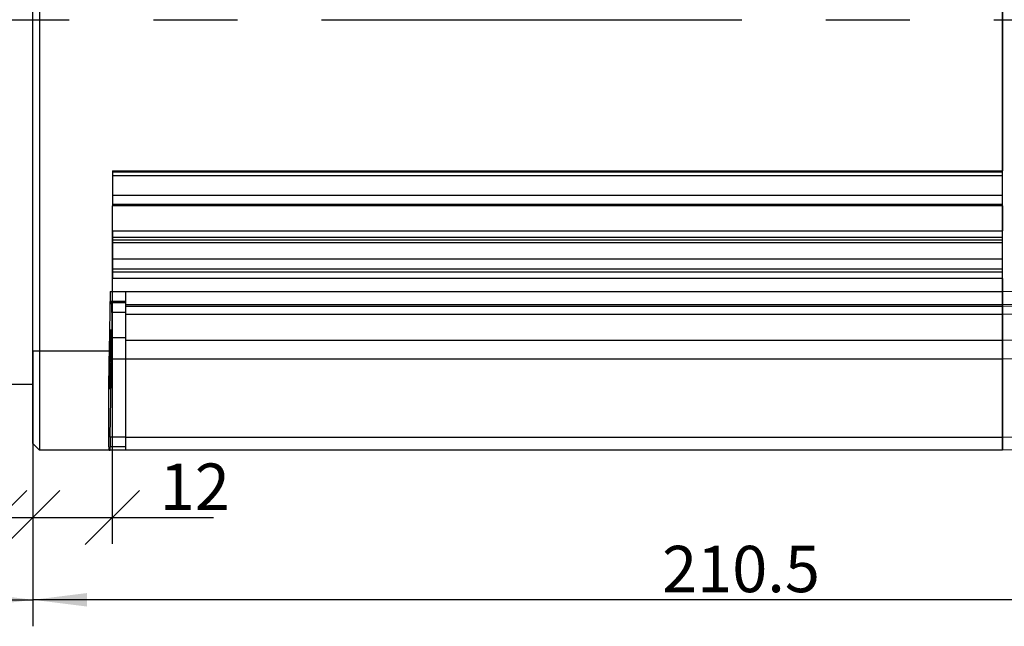
# Model space of a CAD drawing. Units: millimetres. Extents: x 0 to 2102, y -1 to 1485.
# Drawn here: x 653 to 1025, y 706 to 935 of the extents above; entities that cross this region are included whole.
import ezdxf

# ---------------------------------------------------------------- set-up
doc = ezdxf.new("R2010")
doc.units = ezdxf.units.MM
doc.header["$LTSCALE"] = 5
doc.linetypes.add('CENTERX2', pattern=[20.32, 12.7, -2.54, 2.54, -2.54])
for name, color, linetype in [('临时轴', 1, 'CENTERX2'), ('几何体', 7, 'Continuous'), ('尺寸', 3, 'Continuous')]:
    doc.layers.add(name, color=color, linetype=linetype)
doc.styles.add('SLDTEXTSTYLE1', font='SIMSUN.TTC')
doc.dimstyles.new('SLDDIMSTYLE2', dxfattribs={"dimtxt": 17.5, "dimasz": 20.4, "dimexe": 0, "dimexo": 0.0625, "dimgap": 4.375, "dimtad": 1, "dimlfac": 0.4, "dimrnd": 1e-09, "dimzin": 12, "dimdsep": 46, "dimtxsty": 'SLDTEXTSTYLE1', "dimsah": 1, "dimcen": 0.09, "dimadec": 0, "dimazin": 3, "dimtfac": 1, "dimtofl": 0, "dimtmove": 0, "dimatfit": 3, "dimfxl": 1, "dimfrac": 2, "dimtolj": 1, "dimtzin": 12, "dimarcsym": 0})
doc.dimstyles.new('SLDDIMSTYLE3', dxfattribs={"dimtxt": 17.5, "dimasz": 20.4, "dimexe": 0, "dimexo": 0.0625, "dimgap": 4.375, "dimtad": 1, "dimlfac": 0.4, "dimrnd": 1e-09, "dimzin": 12, "dimdsep": 46, "dimtxsty": 'SLDTEXTSTYLE1', "dimblk1": 'OBLIQUE', "dimblk2": 'OBLIQUE', "dimsah": 1, "dimcen": 0.09, "dimadec": 0, "dimazin": 3, "dimtfac": 1, "dimtofl": 0, "dimtmove": 0, "dimatfit": 3, "dimldrblk": 'OBLIQUE', "dimfxl": 1, "dimfrac": 2, "dimtolj": 1, "dimtzin": 12, "dimarcsym": 0})
doc.dimstyles.new('SLDDIMSTYLE4', dxfattribs={"dimtxt": 17.5, "dimasz": 20.4, "dimexe": 0, "dimexo": 0.0625, "dimgap": 4.375, "dimtad": 1, "dimdec": 1, "dimlfac": 0.4, "dimrnd": 1e-09, "dimzin": 12, "dimdsep": 46, "dimtxsty": 'SLDTEXTSTYLE1', "dimsah": 1, "dimcen": 0.09, "dimadec": 0, "dimazin": 3, "dimtfac": 1, "dimtofl": 0, "dimtmove": 0, "dimatfit": 3, "dimfxl": 1, "dimfrac": 2, "dimtolj": 1, "dimtzin": 12, "dimarcsym": 0})

# ---------------------------------------------------------------- blocks, each defined once
blk = doc.blocks.new('_Oblique')
at = {"color": 0, "linetype": 'ByBlock', "lineweight": -2}
blk.add_line((-0.5, -0.5), (0.5, 0.5), dxfattribs=at)
blk = doc.blocks.new('_D_3')
at = {"layer": '尺寸'}
for p, q in [((657.86, 810.34), (657.86, 737.47)), ((645.36, 800.34), (645.36, 737.47)), ((645.36, 747.47), (617.74, 747.47)), ((645.36, 747.47), (657.86, 747.47))]:
    blk.add_line(p, q, dxfattribs=at)
at = {"layer": '尺寸', "xscale": 20.4, "yscale": 20.4, "rotation": 180.0000000000008}
blk.add_blockref('_Oblique', (645.36, 747.47), dxfattribs=at)
at = {"layer": '尺寸', "xscale": 20.4, "yscale": 20.4}
blk.add_blockref('_Oblique', (657.86, 747.47), dxfattribs=at)
at = {"layer": '尺寸', "insert": (617.74, 767.83), "char_height": 17.5, "attachment_point": 1, "style": 'SLDTEXTSTYLE1'}
blk.add_mtext('5', dxfattribs=at)
blk = doc.blocks.new('_D_4')
at = {"layer": '尺寸'}
for p, q in [((687.86, 865.03), (687.86, 737.47)), ((657.86, 810.34), (657.86, 737.47)), ((657.86, 747.47), (687.86, 747.47)), ((687.86, 747.47), (726.13, 747.47))]:
    blk.add_line(p, q, dxfattribs=at)
at = {"layer": '尺寸', "xscale": 20.4, "yscale": 20.4, "rotation": 180.0000000000008}
blk.add_blockref('_Oblique', (657.86, 747.47), dxfattribs=at)
at = {"layer": '尺寸', "xscale": 20.4, "yscale": 20.4}
blk.add_blockref('_Oblique', (687.86, 747.47), dxfattribs=at)
at = {"layer": '尺寸', "insert": (705.76, 767.83), "char_height": 17.5, "attachment_point": 1, "style": 'SLDTEXTSTYLE1'}
blk.add_mtext('12', dxfattribs=at)
blk = doc.blocks.new('_D_5')
at = {"layer": '尺寸'}
for p, q in [((520.36, 910.34), (520.36, 706.39)), ((657.86, 810.34), (657.86, 706.39)), ((520.36, 716.39), (657.86, 716.39))]:
    blk.add_line(p, q, dxfattribs=at)
for points in [[(520.36, 716.39), (540.76, 713.85), (540.76, 718.93)], [(657.86, 716.39), (637.46, 718.93), (637.46, 713.85)]]:
    blk.add_solid(points, dxfattribs=at)
at = {"layer": '尺寸', "insert": (578.93, 736.76), "char_height": 17.5, "attachment_point": 1, "style": 'SLDTEXTSTYLE1'}
blk.add_mtext('55', dxfattribs=at)
blk = doc.blocks.new('_D_6')
at = {"layer": '尺寸'}
for p, q in [((1184.11, 860.12), (1184.11, 706.39)), ((657.86, 810.34), (657.86, 706.39)), ((1184.11, 716.39), (657.86, 716.39))]:
    blk.add_line(p, q, dxfattribs=at)
for points in [[(657.86, 716.39), (678.26, 713.85), (678.26, 718.93)], [(1184.11, 716.39), (1163.71, 718.93), (1163.71, 713.85)]]:
    blk.add_solid(points, dxfattribs=at)
at = {"layer": '尺寸', "insert": (895.53, 736.76), "char_height": 17.5, "attachment_point": 1, "style": 'SLDTEXTSTYLE1'}
blk.add_mtext('210.5', dxfattribs=at)
blk = doc.blocks.new('_D_10')
at = {"layer": '尺寸'}
for p, q in [((1015.99, 1212.59), (1271.96, 1212.59)), ((1261.96, 1212.59), (1261.96, 935.34)), ((1192.11, 935.34), (1271.96, 935.34))]:
    blk.add_line(p, q, dxfattribs=at)
for points in [[(1261.96, 1212.59), (1259.42, 1192.19), (1264.5, 1192.19)], [(1261.96, 935.34), (1264.5, 955.74), (1259.42, 955.74)]]:
    blk.add_solid(points, dxfattribs=at)
at = {"layer": '尺寸', "insert": (1241.6, 1048.5), "char_height": 17.5, "attachment_point": 1, "rotation": 90, "style": 'SLDTEXTSTYLE1'}
blk.add_mtext('110.9', dxfattribs=at)

msp = doc.modelspace()

# ---------------------------------------------------------------- linework, layer by layer
at = {"layer": '临时轴', "ltscale": 2.5}
msp.add_line((512.864, 935.339), (1192.106, 935.339), dxfattribs=at)
at = {"layer": '几何体'}
for p, q in [((657.864, 810.339), (657.864, 1060.339)), ((660.364, 1060.339), (660.364, 810.339)), ((1024.114, 832.752), (1024.114, 1037.926)), ((1024.114, 990.073), (1024.114, 878.318)), ((687.864, 878.318), (1024.114, 878.318)), ((687.864, 878.318), (687.864, 865.032)), ((687.864, 877.958), (1024.114, 877.958)), ((1024.114, 876.359), (687.864, 876.359)), ((687.864, 869.057), (1024.114, 869.057)), ((1024.114, 865.552), (687.864, 865.552)), ((1024.114, 865.032), (687.864, 865.032)), ((1024.114, 865.032), (1024.114, 855.691)), ((687.864, 855.691), (1024.114, 855.691)), ((687.864, 855.691), (687.864, 837.66)), ((1024.114, 853.194), (687.864, 853.194)), ((687.864, 852.305), (1024.114, 852.305)), ((1024.114, 851.089), (687.864, 851.089)), ((687.864, 845.114), (1024.114, 845.114)), ((1024.114, 841.245), (687.864, 841.245)), ((687.864, 840.156), (1024.114, 840.156)), ((1024.114, 837.66), (687.864, 837.66)), ((1024.114, 837.66), (1024.114, 832.752)), ((687.041, 832.752), (686.643, 810.339)), ((687.041, 832.752), (692.864, 832.752)), ((692.864, 832.752), (1024.114, 832.752)), ((692.864, 832.752), (692.864, 827.753)), ((1024.114, 832.752), (1044.114, 833.095)), ((1024.114, 827.753), (1024.114, 832.752)), ((1024.114, 832.752), (1024.114, 827.753)), ((687.555, 828.488), (687.059, 829.003)), ((692.864, 829.003), (687.059, 829.003)), ((692.864, 828.488), (687.555, 828.488)), ((1024.114, 827.753), (692.864, 827.753)), ((692.864, 827.753), (692.864, 827.239)), ((692.864, 827.239), (1024.114, 827.239)), ((692.864, 827.239), (692.864, 824.013)), ((1044.114, 828.096), (1024.114, 827.753)), ((1024.114, 827.239), (1024.114, 827.753)), ((1024.114, 827.753), (1024.114, 827.239)), ((1024.114, 827.239), (1024.114, 824.013)), ((692.864, 824.859), (687.629, 824.859)), ((1024.114, 824.013), (692.864, 824.013)), ((692.864, 824.013), (692.864, 814.402)), ((1044.114, 824.353), (1024.114, 824.013)), ((1024.114, 814.402), (1024.114, 824.013)), ((1024.114, 824.013), (1024.114, 814.402)), ((692.864, 815.322), (687.623, 815.322)), ((692.864, 814.402), (1024.114, 814.402)), ((692.864, 814.402), (692.864, 807.219)), ((1024.114, 814.402), (1044.114, 814.563)), ((1024.114, 814.402), (1024.114, 807.219)), ((657.864, 810.339), (660.364, 810.339)), ((657.864, 775.339), (657.864, 810.339)), ((660.364, 810.339), (686.643, 810.339)), ((660.364, 810.339), (660.364, 772.839)), ((687.028, 777.773), (687.542, 807.241)), ((692.864, 807.241), (687.542, 807.241)), ((1024.114, 807.219), (692.864, 807.219)), ((692.864, 807.219), (692.864, 777.752)), ((1024.114, 777.751), (1024.114, 807.22)), ((1024.114, 807.219), (1024.114, 777.752)), ((647.864, 797.839), (657.864, 797.839)), ((692.864, 777.773), (687.028, 777.773)), ((692.864, 777.752), (1024.114, 777.752)), ((692.864, 777.752), (692.864, 772.839)), ((1024.114, 777.751), (1044.114, 778.1)), ((1024.114, 777.752), (1024.114, 772.839)), ((1024.114, 772.839), (1024.114, 777.751)), ((657.864, 775.339), (660.364, 772.839)), ((687.005, 772.839), (687.027, 774.089)), ((692.864, 774.089), (687.027, 774.089)), ((686.621, 772.839), (660.364, 772.839)), ((686.621, 772.839), (687.005, 772.839)), ((692.864, 772.839), (687.005, 772.839)), ((1024.114, 772.839), (692.864, 772.839)), ((1044.114, 773.188), (1024.114, 772.839))]:
    msp.add_line(p, q, dxfattribs=at)
at = {"layer": '几何体', "flags": 128}
for points in [[(1024.114, 827.239), (1034.147, 827.412), (1044.114, 827.585)], [(1044.114, 807.376), (1034.147, 807.298), (1024.114, 807.22)]]:
    msp.add_lwpolyline(points, dxfattribs=at)
at = {"layer": '几何体'}
for centre, major_axis, start_param, end_param in [((687.126, 832.752), (0.067, 3.75), 1.5711007, 3.1244437), ((687.352, 817.24), (0.2, 11.25), 5.4567362, 6.2660364), ((691.648, 935.339), (2.896, 163.125), 2.3151435, 2.3978542), ((687.346, 807.045), (0.2, 11.25), 4.7301466, 5.5394468), ((687.286, 810.339), (0.666, 37.5), 1.5711007, 3.141897), ((687.094, 777.839), (0.067, 3.75), 1.588554, 3.141897)]:
    msp.add_ellipse(centre, major_axis=major_axis, ratio=0.0171452, start_param=start_param, end_param=end_param, dxfattribs=at)
msp.add_ellipse((687.176, 807.176), major_axis=(0.2, 11.25), ratio=0.0171452, dxfattribs=at)
for points in [[(1024.114, 824.013), (1024.114, 824.403), (1024.114, 825.193), (1024.114, 826.1), (1024.114, 826.771), (1024.114, 827.155), (1024.114, 827.213), (1024.114, 827.239)], [(1024.114, 807.22), (1024.114, 807.773), (1024.114, 808.897), (1024.114, 810.521), (1024.114, 812.058), (1024.114, 813.366), (1024.114, 814.085), (1024.114, 814.402)]]:
    msp.add_open_spline(points, degree=3, knots=[0, 0, 0, 0, 0.2054378, 0.4168333, 0.6222712, 0.8336671, 1, 1, 1, 1], dxfattribs=at)

# ---------------------------------------------------------------- dimensions: what is measured, and where the dimension line sits
at = {"layer": '尺寸'}
for base, p1, p2, angle, dimstyle, picture, middle in [((1261.961, 935.339), (1015.989, 1212.589), (1192.106, 935.339), 90, 'SLDDIMSTYLE4', '_D_10', (1261.961, 1073.964)), ((657.864, 716.391), (520.364, 910.339), (657.864, 810.339), 0, 'SLDDIMSTYLE2', '_D_5', (589.114, 716.391)), ((687.864, 747.465), (657.864, 810.339), (687.864, 865.032), 0, 'SLDDIMSTYLE3', '_D_4', (715.944, 747.465)), ((657.864, 716.391), (1184.114, 860.124), (657.864, 810.339), 0, 'SLDDIMSTYLE4', '_D_6', (920.989, 716.391)), ((657.864, 747.465), (645.364, 800.339), (657.864, 810.339), 0, 'SLDDIMSTYLE3', '_D_3', (622.832, 747.465))]:
    dim = msp.add_linear_dim(base=base, p1=p1, p2=p2, angle=angle, dimstyle=dimstyle, dxfattribs=at)
    dim.commit()
    dim.dimension.update_dxf_attribs({"geometry": picture, "text_midpoint": middle, "dimtype": 160})

doc.saveas('drawing.dxf')
